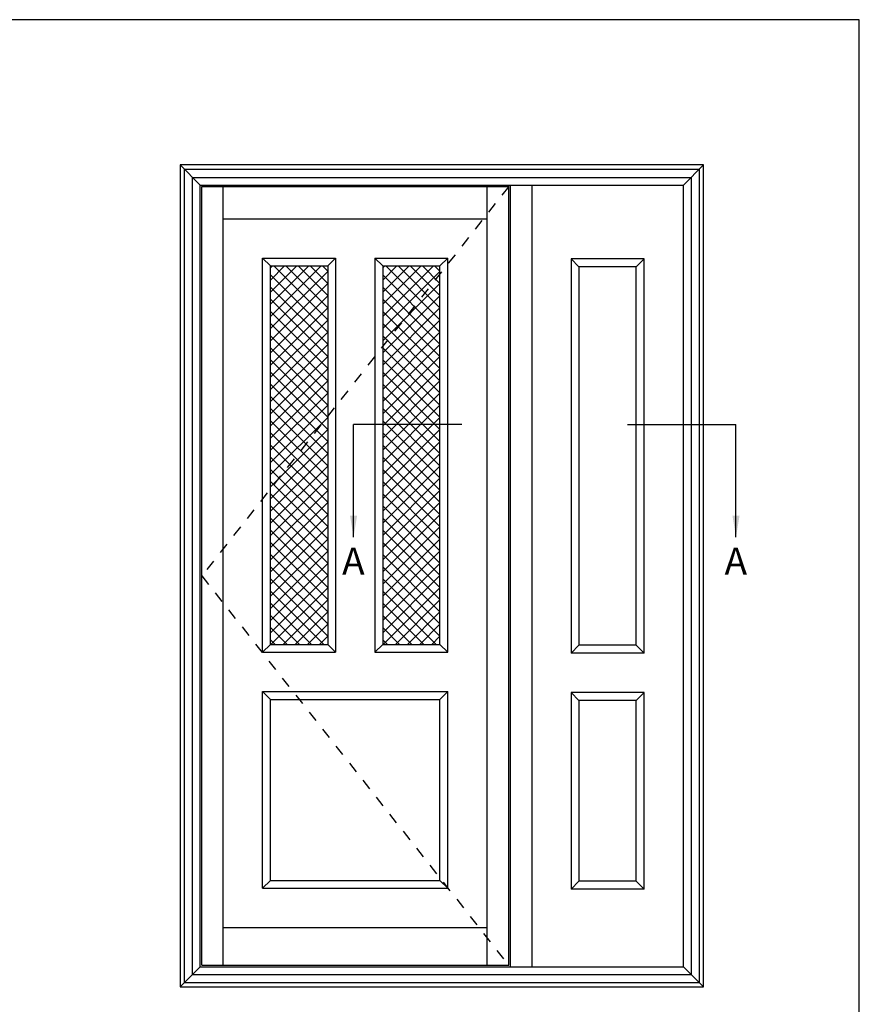
# Model space of a CAD drawing. Units: millimetres. Extents: x 0 to 354, y 0 to 482.
# Drawn here: x 199 to 354, y 300 to 482 of the extents above; entities that cross this region are included whole.
import ezdxf

# ---------------------------------------------------------------- set-up
doc = ezdxf.new("R2010")
doc.units = ezdxf.units.MM
doc.linetypes.add('DASHED', pattern=[0.2, 0.1, -0.1])
doc.layers.get('0').update_dxf_attribs({"plot": 0})
doc.layers.add('APL Notes', color=7, linetype='Continuous')
doc.styles.add('Arial-Bold', font='arialbd.ttf')
doc.styles.get("Standard").update_dxf_attribs({"font": 'txt.shx'})
doc.dimstyles.new('ISO-25', dxfattribs={"dimtxt": 2.5, "dimasz": 4, "dimexe": 1.25, "dimexo": 0.625, "dimtad": 1, "dimtxsty": 'Standard', "dimcen": 2.5, "dimadec": 0, "dimazin": 0, "dimtfac": 1, "dimtmove": 0, "dimatfit": 3, "dimfxl": 0, "dimarcsym": 0})

msp = doc.modelspace()

# ---------------------------------------------------------------- hatches: boundary and pattern name
at = {"layer": 'APL Notes'}
h = msp.add_hatch(dxfattribs=at)
h.set_pattern_fill('ANSI37', color=8, scale=0.5, style=0)
h.set_pattern_definition([(45, (0, 0), (-1.122532015133644, 1.122532015133644), []), (135, (0, 0), (-1.122532015133644, -1.122532015133644), [])])
h.paths.add_polyline_path([(255.9171704595735, 408.8031507200374), (245.3611304692534, 395.4050999630909), (245.3611304692534, 366.6839943141472), (255.9171704595735, 366.6839943141472)])
h.paths.add_polyline_path([(255.9171704595735, 408.8031507200374), (255.9171704595735, 436.5493770801173), (245.3611304692534, 436.5493770801173), (245.3611304692534, 395.4050999630908)])
h = msp.add_hatch(dxfattribs=at)
h.set_pattern_fill('ANSI37', color=8, scale=0.5, style=0)
h.set_pattern_definition([(45, (20.72003999019898, 0), (-1.122532015133644, 1.122532015133644), []), (135, (20.72003999019898, 0), (-1.122532015133644, -1.122532015133644), [])])
h.paths.add_polyline_path([(276.6372104497725, 408.8031507200373), (266.0811704594524, 395.4050999630909), (266.0811704594524, 366.6839943141472), (276.6372104497724, 366.6839943141473)])
h.paths.add_polyline_path([(276.6372104497725, 408.8031507200373), (276.6372104497725, 436.5493770801173), (266.0811704594524, 436.5493770801173), (266.0811704594524, 395.4050999630909)])

# ---------------------------------------------------------------- linework, layer by layer
msp.add_lwpolyline([(-8.078504833974876e-07, 482.000000110887), (-8.078504833974876e-07, 1.108869582822081e-07), (353.9999991921495, 1.108869582822081e-07), (353.9999991921495, 482.000000110887)], close=True)
at = {"layer": 'APL Notes', "color": 2, "linetype": 'Continuous'}
for p, q in [((325.2501704348895, 455.1833814731433), (228.6921704723994, 455.1833814731433)), ((228.6921704723994, 455.1833814731433), (228.6921704723994, 303.4493815338852)), ((325.2501704348895, 303.4493815338852), (325.2501704348895, 455.1833814731433)), ((232.3947704709475, 451.4807814745953), (321.5475704363414, 451.4807814745953)), ((232.3947704709475, 307.1519815324333), (232.3947704709475, 451.4807814745953)), ((289.6035704479575, 451.4807814745953), (289.6035704479575, 307.1519815324333)), ((293.5675304479576, 451.4807814745953), (293.5675304479576, 307.1519815324333)), ((321.5475704363414, 307.1519815324333), (321.5475704363414, 451.4807814745953)), ((236.6491304692534, 314.4119943141473), (236.6491304692534, 445.2613770801173)), ((236.6491304692534, 445.2613770801173), (285.3492104496513, 445.2613770801173)), ((285.3492104496513, 314.4119943141473), (285.3492104496513, 445.2613770801173)), ((243.9091304692535, 365.2319943141473), (243.9091304692535, 438.0013770801173)), ((243.9091304692535, 438.0013770801173), (257.3691704595733, 438.0013770801173)), ((243.9091304692535, 438.0013770801173), (245.3611304692535, 436.5493770801173)), ((245.3611304692535, 366.6839943141472), (245.3611304692535, 436.5493770801173)), ((245.3611304692535, 436.5493770801173), (255.9171704595735, 436.5493770801173)), ((255.9171704595735, 436.5493770801173), (257.3691704595733, 438.0013770801173)), ((255.9171704595735, 436.5493770801173), (255.9171704595735, 366.6839943141472)), ((257.3691704595733, 438.0013770801173), (257.3691704595733, 365.2319943141473)), ((264.6291704595733, 438.0013770801173), (278.0892104496513, 438.0013770801173)), ((264.6291704595733, 438.0013770801173), (264.6291704595733, 365.2319943141473)), ((264.6291704595733, 438.0013770801173), (266.0811704595733, 436.5493770801173)), ((266.0811704595733, 436.5493770801173), (276.6372104496515, 436.5493770801173)), ((266.0811704595733, 436.5493770801173), (266.0811704595733, 366.6839943141472)), ((276.6372104496515, 436.5493770801173), (278.0892104496513, 438.0013770801173)), ((276.6372104496515, 366.6839943141472), (276.6372104496515, 436.5493770801173)), ((278.0892104496513, 365.2319943141473), (278.0892104496513, 438.0013770801173)), ((314.2875704363414, 437.8285257881633), (300.8275304479575, 437.8285257881633)), ((300.8275304479575, 437.8285257881633), (300.8275304479575, 365.0591430221934)), ((300.8275304479575, 437.8285257881633), (302.2795304479573, 436.3765257881633)), ((302.2795304479573, 436.3765257881633), (302.2795304479573, 366.5111430221933)), ((312.8355704363413, 436.3765257881633), (302.2795304479573, 436.3765257881633)), ((312.8355704363413, 436.3765257881633), (314.2875704363414, 437.8285257881633)), ((312.8355704363413, 366.5111430221933), (312.8355704363413, 436.3765257881633)), ((314.2875704363414, 365.0591430221934), (314.2875704363414, 437.8285257881633)), ((245.3611304692535, 366.6839943141472), (243.9091304692535, 365.2319943141473)), ((245.3611304692535, 366.6839943141472), (255.9171704595735, 366.6839943141472)), ((255.9171704595735, 366.6839943141472), (257.3691704595733, 365.2319943141473)), ((266.0811704595733, 366.6839943141472), (264.6291704595733, 365.2319943141473)), ((266.0811704595733, 366.6839943141472), (276.6372104496515, 366.6839943141472)), ((276.6372104496515, 366.6839943141472), (278.0892104496513, 365.2319943141473)), ((302.2795304479573, 366.5111430221933), (300.8275304479575, 365.0591430221934)), ((312.8355704363413, 366.5111430221933), (302.2795304479573, 366.5111430221933)), ((312.8355704363413, 366.5111430221933), (314.2875704363414, 365.0591430221934)), ((243.9091304692535, 365.2319943141473), (257.3691704595733, 365.2319943141473)), ((264.6291704595733, 365.2319943141473), (278.0892104496513, 365.2319943141473)), ((314.2875704363414, 365.0591430221934), (300.8275304479575, 365.0591430221934)), ((243.9091304692535, 321.6719943141472), (243.9091304692535, 357.9719943141473)), ((243.9091304692535, 357.9719943141473), (278.0892104496513, 357.9719943141473)), ((243.9091304692535, 357.9719943141473), (245.3611304692535, 356.5199943141472)), ((245.3611304692535, 323.1239943141472), (245.3611304692535, 356.5199943141472)), ((245.3611304692535, 356.5199943141472), (276.6372104496515, 356.5199943141472)), ((278.0892104496513, 357.9719943141473), (276.6372104496515, 356.5199943141472)), ((276.6372104496515, 323.1239943141472), (276.6372104496515, 356.5199943141472)), ((278.0892104496513, 321.6719943141472), (278.0892104496513, 357.9719943141473)), ((314.2875704363414, 357.7991430221934), (300.8275304479575, 357.7991430221934)), ((300.8275304479575, 357.7991430221934), (300.8275304479575, 321.4991430221934)), ((302.2795304479573, 356.3471430221933), (300.8275304479575, 357.7991430221934)), ((302.2795304479573, 356.3471430221933), (302.2795304479573, 322.9511430221933)), ((312.8355704363413, 356.3471430221933), (302.2795304479573, 356.3471430221933)), ((312.8355704363413, 356.3471430221933), (314.2875704363414, 357.7991430221934)), ((312.8355704363413, 322.9511430221933), (312.8355704363413, 356.3471430221933)), ((314.2875704363414, 321.4991430221934), (314.2875704363414, 357.7991430221934)), ((245.3611304692535, 323.1239943141472), (243.9091304692535, 321.6719943141472)), ((245.3611304692535, 323.1239943141472), (276.6372104496515, 323.1239943141472)), ((276.6372104496515, 323.1239943141472), (278.0892104496513, 321.6719943141472)), ((302.2795304479573, 322.9511430221933), (300.8275304479575, 321.4991430221934)), ((312.8355704363413, 322.9511430221933), (302.2795304479573, 322.9511430221933)), ((312.8355704363413, 322.9511430221933), (314.2875704363414, 321.4991430221934)), ((243.9091304692535, 321.6719943141472), (278.0892104496513, 321.6719943141472)), ((314.2875704363414, 321.4991430221934), (300.8275304479575, 321.4991430221934)), ((236.6491304692534, 314.4119943141473), (285.3492104496513, 314.4119943141473)), ((232.3947704709475, 307.1519815324333), (321.5475704363414, 307.1519815324333)), ((228.6921704723994, 303.4493815338852), (325.2501704348895, 303.4493815338852))]:
    msp.add_line(p, q, dxfattribs=at)
at = {"layer": 'APL Notes', "color": 8, "linetype": 'Continuous'}
for p, q in [((232.3947704709475, 451.4807814745953), (228.6921704723994, 455.1833814731433)), ((325.2501704348895, 455.1833814731433), (321.5475704363414, 451.4807814745953)), ((229.4907704721574, 454.3847814733853), (324.4515704353732, 454.3847814733853)), ((229.4907704721574, 304.2479815334013), (229.4907704721574, 454.3847814733853)), ((230.9912635828673, 452.8842883626753), (322.9510773244215, 452.8842883626753)), ((230.9912635828673, 305.7484746443533), (230.9912635828673, 452.8842883626753)), ((322.9510773244215, 452.8842883626753), (322.9510773244215, 305.7484746443533)), ((324.4515704353732, 454.3847814733853), (324.4515704353732, 304.2479815334013)), ((232.6851704707054, 307.4423815321912), (232.6851704707054, 451.1903814748373)), ((232.6851704707054, 451.1903814748373), (289.3131704481993, 451.1903814748373)), ((236.6491304692534, 445.2613770801173), (236.6491304692534, 451.1903814748373)), ((285.3492104496513, 445.2613770801173), (285.3492104496513, 451.1903814748373)), ((289.3131704481993, 307.4423815321912), (289.3131704481993, 451.1903814748373)), ((280.6861804570929, 407.2574124043142), (260.6861804570929, 407.2574124043142)), ((311.2501704348895, 407.2574124043142), (331.2501704348895, 407.2574124043142)), ((236.6491304692534, 307.4423815321912), (236.6491304692534, 314.4119943141473)), ((285.3492104496513, 307.4423815321912), (285.3492104496513, 314.4119943141473)), ((232.6851704707054, 307.4423815321912), (289.3131704481993, 307.4423815321912)), ((232.3947704709475, 307.1519815324333), (228.6921704723994, 303.4493815338852)), ((230.9912635828673, 305.7484746443533), (322.9510773244215, 305.7484746443533)), ((321.5475704363414, 307.1519815324333), (325.2501704348895, 303.4493815338852)), ((229.4907704721574, 304.2479815334013), (324.4515704353732, 304.2479815334013))]:
    msp.add_line(p, q, dxfattribs=at)
at = {"layer": 'APL Notes', "color": 7, "linetype": 'DASHED', "ltscale": 20}
for p, q in [((289.3131704481993, 451.1903814748373), (232.6851704707054, 379.3163815033932)), ((232.6851704707054, 379.3163815033932), (289.3131704481993, 307.4423815321912))]:
    msp.add_line(p, q, dxfattribs=at)

# ---------------------------------------------------------------- texts
at = {"layer": 'APL Notes', "linetype": 'Continuous', "style": 'Arial-Bold'}
for p in [(258.5797436168534, 379.5578505758811), (329.1437335946501, 379.557850575881)]:
    msp.add_text('A', height=5, dxfattribs=at).set_placement(p)

# ---------------------------------------------------------------- leaders
at = {"layer": 'APL Notes', "color": 8}
for points in [[(260.6861804570929, 386.4689703039186), (260.6861804570929, 407.2574124043143)], [(331.2501704348895, 386.4689703039185), (331.2501704348895, 407.2574124043142)]]:
    msp.add_leader(points, dimstyle='ISO-25', override={"dimgap": 0.625, "dimtad": 0}, dxfattribs=at)

doc.saveas('drawing.dxf')
